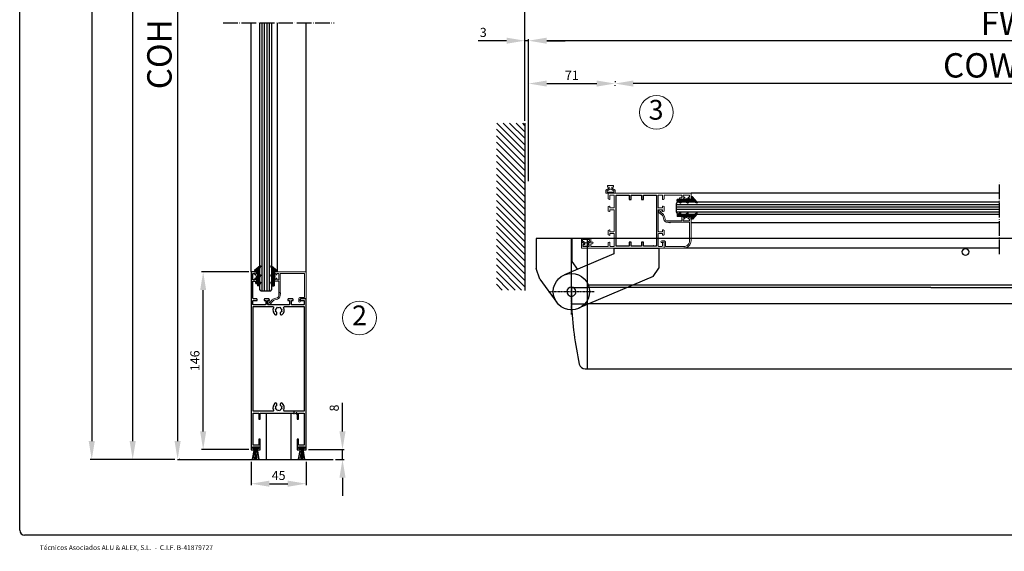
# Model space of a CAD drawing. Units: millimetres. Extents: x 53 to 1468, y 70 to 1112.
# Drawn here: x 53 to 862, y 70 to 507 of the extents above; entities that cross this region are included whole.
import ezdxf
from ezdxf.enums import TextEntityAlignment as Align

# ---------------------------------------------------------------- set-up
doc = ezdxf.new("R2010")
doc.units = ezdxf.units.MM
doc.header["$LTSCALE"] = 0.5
doc.linetypes.add('ACAD_ISO04W100', pattern=[30, 24, -3, 0, -3])
doc.linetypes.add('CELINJE', pattern=[0.3, 0.15, -0.075, 0, -0.075])
for name, color, linetype in [('13', 13, 'Continuous'), ('63', 63, 'Continuous'), ('accesorios', 6, 'Continuous'), ('Cajetin', 7, 'Continuous'), ('COTAS', 23, 'Continuous'), ('Ejes', 7, 'ACAD_ISO04W100'), ('Juntas', 6, 'Continuous'), ('PERFIL', 7, 'Continuous'), ('Perfiles', 3, 'Continuous'), ('TXE20', 33, 'Continuous')]:
    doc.layers.add(name, color=color, linetype=linetype)
doc.styles.add('ARIAL', font='ARIAL.TTF', dxfattribs={"width": 0.9})
doc.styles.add('ST2', font='SIMPLEX', dxfattribs={"height": 6})
doc.dimstyles.new('ISO-25', dxfattribs={"dimtxt": 10, "dimasz": 4, "dimexe": 1.25, "dimexo": 2, "dimgap": 2, "dimtad": 1, "dimtxsty": 'ARIAL', "dimcen": 2.5, "dimadec": 0, "dimazin": 0, "dimtfac": 1, "dimtmove": 0, "dimatfit": 3, "dimfxl": 1, "dimarcsym": 0})

# ---------------------------------------------------------------- blocks, each defined once
blk = doc.blocks.new('*D42')
at = {"layer": 'COTAS', "color": 0, "lineweight": -2}
for p, q in [((468.24, 423.76), (468.24, 525.61)), ((1255.34, 423.76), (1255.34, 525.61)), ((1240.34, 524.36), (483.24, 524.36))]:
    blk.add_line(p, q, dxfattribs=at)
at = {"layer": 'COTAS', "color": 0}
for points in [[(483.24, 526.86), (483.24, 521.86), (468.24, 524.36)], [(1240.34, 526.86), (1240.34, 521.86), (1255.34, 524.36)]]:
    blk.add_solid(points, dxfattribs=at)
at = {"layer": 'Defpoints', "color": 0}
for p in [(468.24, 524.36), (468.24, 421.76), (1255.34, 421.76)]:
    blk.add_point(p, dxfattribs=at)
at = {"layer": 'COTAS', "color": 0, "insert": (861.79, 536.71), "char_height": 20, "attachment_point": 5, "style": 'ARIAL'}
blk.add_mtext('SOW', dxfattribs=at)
blk = doc.blocks.new('*D41')
at = {"layer": 'COTAS', "color": 0, "lineweight": -2}
for p, q in [((471.23, 382.14), (471.23, 490.74)), ((1237.33, 489.49), (486.23, 489.49)), ((1252.33, 382.14), (1252.33, 490.74))]:
    blk.add_line(p, q, dxfattribs=at)
at = {"layer": 'COTAS', "color": 0}
for points in [[(486.23, 491.99), (486.23, 486.99), (471.23, 489.49)], [(1237.33, 491.99), (1237.33, 486.99), (1252.33, 489.49)]]:
    blk.add_solid(points, dxfattribs=at)
at = {"layer": 'Defpoints', "color": 0}
for p in [(471.23, 489.49), (471.23, 380.14), (1252.33, 380.14)]:
    blk.add_point(p, dxfattribs=at)
at = {"layer": 'COTAS', "color": 0, "insert": (861.78, 501.49), "char_height": 20, "attachment_point": 5, "style": 'ARIAL'}
blk.add_mtext('FW', dxfattribs=at)
blk = doc.blocks.new('*D40')
at = {"layer": 'COTAS', "color": 0, "lineweight": -2}
for p, q in [((542.23, 452.3), (542.23, 453.05)), ((1127.33, 454.3), (557.23, 454.3)), ((1142.33, 456.3), (1142.33, 455.55))]:
    blk.add_line(p, q, dxfattribs=at)
at = {"layer": 'COTAS', "color": 0}
for points in [[(557.23, 456.8), (557.23, 451.8), (542.23, 454.3)], [(1127.33, 456.8), (1127.33, 451.8), (1142.33, 454.3)]]:
    blk.add_solid(points, dxfattribs=at)
at = {"layer": 'Defpoints', "color": 0}
for p in [(542.23, 454.3), (542.23, 454.3), (1142.33, 454.3)]:
    blk.add_point(p, dxfattribs=at)
at = {"layer": 'COTAS', "color": 0, "insert": (842.28, 466.65), "char_height": 20, "attachment_point": 5, "style": 'ARIAL'}
blk.add_mtext('COW', dxfattribs=at)
blk = doc.blocks.new('*D37')
at = {"layer": 'COTAS', "color": 0, "lineweight": -2}
for p, q in [((453.24, 489.49), (429.82, 489.49)), ((468.24, 425.76), (468.24, 490.74)), ((471.23, 489.49), (468.24, 489.49)), ((471.23, 382.14), (471.23, 490.74)), ((486.23, 489.49), (501.23, 489.49))]:
    blk.add_line(p, q, dxfattribs=at)
at = {"layer": 'COTAS', "color": 0}
for points in [[(453.24, 491.99), (453.24, 486.99), (468.24, 489.49)], [(486.23, 491.99), (486.23, 486.99), (471.23, 489.49)]]:
    blk.add_solid(points, dxfattribs=at)
at = {"layer": 'Defpoints', "color": 0}
for p in [(468.24, 489.49), (468.24, 423.76), (471.23, 380.14)]:
    blk.add_point(p, dxfattribs=at)
at = {"layer": 'COTAS', "color": 0, "insert": (434.03, 495.32), "char_height": 7.5, "attachment_point": 5, "style": 'ARIAL'}
blk.add_mtext('3', dxfattribs=at)
blk = doc.blocks.new('*D36')
at = {"layer": 'COTAS', "color": 0, "lineweight": -2}
for p, q in [((471.23, 374.14), (471.23, 455.55)), ((486.23, 454.3), (527.23, 454.3)), ((542.23, 456.3), (542.23, 455.55))]:
    blk.add_line(p, q, dxfattribs=at)
at = {"layer": 'COTAS', "color": 0}
for points in [[(486.23, 456.8), (486.23, 451.8), (471.23, 454.3)], [(527.23, 456.8), (527.23, 451.8), (542.23, 454.3)]]:
    blk.add_solid(points, dxfattribs=at)
at = {"layer": 'Defpoints', "color": 0}
for p in [(542.23, 454.3), (542.23, 454.3), (471.23, 372.14)]:
    blk.add_point(p, dxfattribs=at)
at = {"layer": 'COTAS', "color": 0, "insert": (506.73, 460.07), "char_height": 7.5, "attachment_point": 5, "style": 'ARIAL'}
blk.add_mtext('71', dxfattribs=at)
blk = doc.blocks.new('HGOCL')
at = {"layer": 'accesorios', "color": 6}
for p, q in [((-7.42, -0.49), (-4.91, 2.02)), ((-7.42, 0.5), (-7.23, 0.69)), ((-6.05, -0.88), (-7.42, 0.49)), ((-5.06, -0.88), (-6.86, 0.92)), ((-6.82, -0.88), (-4.55, 1.39)), ((-4.07, -0.88), (-6.25, 1.3)), ((-5.83, -0.88), (-4.5, 0.45)), ((-4.91, 0.95), (-5.64, 1.68)), ((-4.51, 1.54), (-4.99, 2.02)), ((-4.84, -0.88), (-3.51, 0.45)), ((-3.08, -0.88), (-4.41, 0.45)), ((-3.85, -0.88), (-2.52, 0.45)), ((-1.84, -1.13), (-3.42, 0.45)), ((-2.89, -0.91), (-1.47, 0.51)), ((-0.58, -1.4), (-2.43, 0.45)), ((-2.07, -1.08), (1.02, 2.01)), ((0.68, -1.67), (-1.49, 0.5)), ((-1.26, -1.26), (1.54, 1.54)), ((0.88, -0.88), (-0.88, 0.88)), ((-0.44, -1.43), (1.44, 0.45)), ((1.87, -0.88), (-0.27, 1.26)), ((1.09, 0.89), (0.34, 1.64)), ((1.53, 1.44), (0.97, 2)), ((1.1, -0.88), (2.43, 0.45)), ((2.86, -0.88), (1.53, 0.45)), ((2.09, -0.88), (3.42, 0.45)), ((3.85, -0.88), (2.52, 0.45)), ((3.08, -0.88), (4.41, 0.45)), ((5.99, -2.03), (3.51, 0.45)), ((3.99, -2.94), (8.84, 1.91)), ((3.99, -1.95), (7.23, 1.29)), ((3.99, -0.96), (5.4, 0.45)), ((6.45, -1.5), (4.5, 0.45)), ((6.91, -0.97), (5.49, 0.45)), ((7.37, -0.44), (6.25, 0.68)), ((7.84, 0.08), (6.86, 1.06)), ((8.3, 0.61), (7.47, 1.44)), ((8.76, 1.14), (8.08, 1.82)), ((-7.04, -0.88), (-7.42, -0.5)), ((0.37, -1.61), (0.69, -1.29)), ((5.53, -2.56), (3.99, -1.02)), ((5.07, -3.09), (3.99, -2.01)), ((4.17, -3.18), (3.99, -3)), ((4.74, -3.18), (6.67, -1.25))]:
    blk.add_line(p, q, dxfattribs=at)
at = {"layer": 'accesorios'}
for p, q in [((-7.42, 0.57), (-5.2, 1.95)), ((-7.42, 0.57), (-7.42, -0.88)), ((-4.62, 1.27), (-5.36, 0.45)), ((-1.57, 0.45), (-5.36, 0.45)), ((-1.57, 0.45), (0.86, 1.95)), ((1.43, 1.27), (0.7, 0.45)), ((5.87, 0.45), (0.7, 0.45)), ((8.87, 1.27), (4.99, -3.18)), ((5.87, 0.45), (8.3, 1.95)), ((-6.97, -0.88), (-7.42, -0.88)), ((-3.01, -0.88), (-6.97, -0.88)), ((-3.01, -0.88), (0.69, -1.67)), ((0.69, -1.67), (0.69, -0.88)), ((3.99, -0.88), (0.69, -0.88)), ((3.99, -3.18), (3.99, -0.88)), ((4.99, -3.18), (3.99, -3.18))]:
    blk.add_line(p, q, dxfattribs=at)
for centre in [(-4.96, 1.57), (1.09, 1.57), (8.54, 1.57)]:
    blk.add_arc(centre, 0.45, 318.32874, 121.81986, dxfattribs=at)
blk = doc.blocks.new('*D49')
at = {"layer": 'COTAS', "color": 0, "lineweight": -2}
for p, q in [((243.55, 143.63), (243.55, 124.43)), ((288.55, 143.63), (288.55, 124.43)), ((258.55, 125.68), (273.55, 125.68))]:
    blk.add_line(p, q, dxfattribs=at)
at = {"layer": 'COTAS', "color": 0}
for points in [[(258.55, 128.18), (258.55, 123.18), (243.55, 125.68)], [(273.55, 128.18), (273.55, 123.18), (288.55, 125.68)]]:
    blk.add_solid(points, dxfattribs=at)
at = {"layer": 'Defpoints', "color": 0}
for p in [(243.55, 145.63), (288.55, 145.63), (288.55, 125.68)]:
    blk.add_point(p, dxfattribs=at)
at = {"layer": 'COTAS', "color": 0, "insert": (266.05, 131.49), "char_height": 7.5, "attachment_point": 5, "style": 'ARIAL'}
blk.add_mtext('45', dxfattribs=at)
blk = doc.blocks.new('*D54')
at = {"layer": 'COTAS', "color": 0, "lineweight": -2}
for p, q in [((318.48, 168.63), (318.48, 192.07)), ((290.55, 153.63), (319.73, 153.63)), ((318.48, 145.63), (318.48, 153.63)), ((312.75, 145.63), (319.73, 145.63)), ((318.48, 130.63), (318.48, 115.63))]:
    blk.add_line(p, q, dxfattribs=at)
at = {"layer": 'COTAS', "color": 0}
for points in [[(315.98, 168.63), (320.98, 168.63), (318.48, 153.63)], [(315.98, 130.63), (320.98, 130.63), (318.48, 145.63)]]:
    blk.add_solid(points, dxfattribs=at)
at = {"layer": 'Defpoints', "color": 0}
for p in [(288.55, 153.63), (310.75, 145.63), (318.48, 145.63)]:
    blk.add_point(p, dxfattribs=at)
at = {"layer": 'COTAS', "color": 0, "insert": (312.65, 187.85), "char_height": 7.5, "attachment_point": 5, "rotation": 90, "style": 'ARIAL'}
blk.add_mtext('8', dxfattribs=at)
blk = doc.blocks.new('*D50')
at = {"layer": 'COTAS', "color": 0, "lineweight": -2}
for p, q in [((241.55, 299.63), (202.86, 299.63)), ((204.11, 168.63), (204.11, 284.63)), ((241.55, 153.63), (202.86, 153.63))]:
    blk.add_line(p, q, dxfattribs=at)
at = {"layer": 'COTAS', "color": 0}
for points in [[(201.61, 284.63), (206.61, 284.63), (204.11, 299.63)], [(201.61, 168.63), (206.61, 168.63), (204.11, 153.63)]]:
    blk.add_solid(points, dxfattribs=at)
at = {"layer": 'Defpoints', "color": 0}
for p in [(204.11, 299.63), (243.55, 299.63), (243.55, 153.63)]:
    blk.add_point(p, dxfattribs=at)
at = {"layer": 'COTAS', "color": 0, "insert": (198.28, 226.63), "char_height": 7.5, "attachment_point": 5, "rotation": 90, "style": 'ARIAL'}
blk.add_mtext('146', dxfattribs=at)
blk = doc.blocks.new('*D55')
at = {"layer": 'COTAS', "color": 0, "lineweight": -2}
for p, q in [((233.55, 1001.03), (145, 1001.03)), ((146.25, 160.63), (146.25, 986.03)), ((180.95, 145.63), (145, 145.63))]:
    blk.add_line(p, q, dxfattribs=at)
at = {"layer": 'COTAS', "color": 0}
for points in [[(143.75, 986.03), (148.75, 986.03), (146.25, 1001.03)], [(143.75, 160.63), (148.75, 160.63), (146.25, 145.63)]]:
    blk.add_solid(points, dxfattribs=at)
at = {"layer": 'Defpoints', "color": 0}
for p in [(146.25, 1001.03), (235.55, 1001.03), (182.95, 145.63)]:
    blk.add_point(p, dxfattribs=at)
at = {"layer": 'COTAS', "color": 0, "insert": (134.25, 573.33), "char_height": 20, "attachment_point": 5, "rotation": 90, "style": 'ARIAL'}
blk.add_mtext('FH', dxfattribs=at)
blk = doc.blocks.new('*D52')
at = {"layer": 'COTAS', "color": 0, "lineweight": -2}
for p, q in [((187.3, 1005.13), (111.39, 1005.13)), ((112.64, 990.13), (112.64, 160.63)), ((180.95, 145.63), (111.39, 145.63))]:
    blk.add_line(p, q, dxfattribs=at)
at = {"layer": 'COTAS', "color": 0}
for points in [[(110.14, 990.13), (115.14, 990.13), (112.64, 1005.13)], [(110.14, 160.63), (115.14, 160.63), (112.64, 145.63)]]:
    blk.add_solid(points, dxfattribs=at)
at = {"layer": 'Defpoints', "color": 0}
for p in [(189.3, 1005.13), (112.64, 145.63), (182.95, 145.63)]:
    blk.add_point(p, dxfattribs=at)
at = {"layer": 'COTAS', "color": 0, "insert": (100.29, 575.38), "char_height": 20, "attachment_point": 5, "rotation": 90, "style": 'ARIAL'}
blk.add_mtext('SOH', dxfattribs=at)
blk = doc.blocks.new('*D53')
at = {"layer": 'COTAS', "color": 0, "lineweight": -2}
for p, q in [((225.55, 811.13), (181.88, 811.13)), ((183.13, 796.13), (183.13, 160.63)), ((184.95, 145.63), (184.38, 145.63))]:
    blk.add_line(p, q, dxfattribs=at)
at = {"layer": 'COTAS', "color": 0}
for points in [[(180.63, 796.13), (185.63, 796.13), (183.13, 811.13)], [(180.63, 160.63), (185.63, 160.63), (183.13, 145.63)]]:
    blk.add_solid(points, dxfattribs=at)
at = {"layer": 'Defpoints', "color": 0}
for p in [(227.55, 811.13), (182.95, 145.63), (183.13, 145.63)]:
    blk.add_point(p, dxfattribs=at)
at = {"layer": 'COTAS', "color": 0, "insert": (170.79, 478.38), "char_height": 20, "attachment_point": 5, "rotation": 90, "style": 'ARIAL'}
blk.add_mtext('COH', dxfattribs=at)

msp = doc.modelspace()

# ---------------------------------------------------------------- hatches: boundary and pattern name
at = {"layer": 'Juntas', "lineweight": 5}
h = msp.add_hatch(dxfattribs=at)
h.set_pattern_fill('ANSI38', color=256, scale=0.25, angle=180, style=0)
h.set_pattern_definition([(225, (-437.4881, 797.6109), (0.561266, -0.561266), []), (315, (-437.4881, 797.6109), (1.683798, -0.561266), [1.984375, -1.190625])])
h.paths.add_polyline_path([(249.747, 156.026), (249.747, 154.826), (244.752, 154.826), (244.752, 156.026)])
h = msp.add_hatch(dxfattribs=at)
h.set_pattern_fill('ANSI38', color=256, scale=0.25, angle=180, style=0)
h.set_pattern_definition([(225, (-399.8881, 797.6109), (0.561266, -0.561266), []), (315, (-399.8881, 797.6109), (1.683798, -0.561266), [1.984375, -1.190625])])
h.paths.add_polyline_path([(287.347, 156.026), (287.347, 154.826), (282.352, 154.826), (282.352, 156.026)])

# ---------------------------------------------------------------- linework, layer by layer
at = {"color": 0}
for p, q in [((468.112, 398.74), (445.096, 421.756)), ((468.112, 404.043), (450.399, 421.756)), ((468.112, 409.346), (455.703, 421.756)), ((468.112, 414.65), (461.006, 421.756)), ((468.243, 419.953), (466.44, 421.756)), ((468.112, 393.437), (444.834, 416.715)), ((468.112, 388.133), (444.834, 411.412)), ((468.112, 382.83), (444.834, 406.109)), ((468.112, 377.527), (444.834, 400.805)), ((468.112, 372.223), (444.834, 395.502)), ((468.112, 366.92), (444.834, 390.199)), ((468.112, 361.617), (444.834, 384.895)), ((468.112, 356.313), (444.834, 379.592)), ((468.112, 351.01), (444.834, 374.289)), ((468.112, 345.707), (444.834, 368.985)), ((468.112, 340.404), (444.834, 363.682)), ((468.112, 335.1), (444.834, 358.379)), ((468.112, 329.797), (444.834, 353.076)), ((468.112, 324.494), (444.834, 347.772)), ((468.112, 319.19), (444.834, 342.469)), ((468.112, 313.887), (444.834, 337.166)), ((468.112, 308.584), (444.834, 331.862)), ((468.112, 303.28), (444.834, 326.559)), ((468.112, 297.977), (444.834, 321.256)), ((468.112, 292.674), (444.834, 315.952)), ((468.112, 287.37), (444.834, 310.649)), ((465.449, 284.731), (444.834, 305.346)), ((460.146, 284.731), (444.834, 300.043)), ((454.842, 284.731), (444.834, 294.739)), ((449.539, 284.731), (444.834, 289.436))]:
    msp.add_line(p, q, dxfattribs=at)
for p, q in [((477.43, 327.157), (477.43, 302.477)), ((506.627, 327.157), (477.43, 327.157)), ((506.43, 286.925), (506.43, 327.145)), ((519.588, 327.145), (506.43, 327.145)), ((506.627, 327.157), (506.627, 308.156)), ((1203.973, 327.145), (519.588, 327.145)), ((519.588, 219.892), (519.588, 327.145)), ((541.159, 319.145), (541.159, 314.356)), ((541.159, 319.145), (578.103, 319.145)), ((541.159, 314.356), (500.604, 297.125)), ((506.627, 308.156), (511.405, 301.714)), ((480.388, 293.523), (477.43, 302.477)), ((506.43, 286.925), (519.588, 286.925)), ((506.43, 286.925), (506.43, 273.518)), ((519.588, 288.911), (1203.973, 288.911)), ((801.537, 286.925), (519.588, 286.925)), ((801.537, 286.925), (1203.973, 286.925)), ((506.43, 273.518), (519.588, 273.518)), ((1203.973, 273.518), (519.588, 273.518)), ((517.715, 219.892), (519.588, 219.892)), ((519.588, 219.892), (1203.973, 219.892))]:
    msp.add_line(p, q)
at = {"color": 0, "linetype": 'Continuous'}
for p, q in [((578.103, 319.145), (578.103, 302.649)), ((573.533, 295.742), (578.103, 302.649)), ((480.388, 293.523), (494.465, 274.541)), ((573.533, 295.742), (512.255, 269.705))]:
    msp.add_line(p, q, dxfattribs=at)
at = {"linetype": 'CELINJE'}
for p, q in [((506.43, 264.711), (506.43, 302.118)), ((487.726, 283.415), (525.134, 283.415))]:
    msp.add_line(p, q, dxfattribs=at)
for centre, radius, start, end in [((803.743, 286.715), 297.606, 182.541421, 192.203005), ((517.715, 224.857), 4.965, 192.203005, 270)]:
    msp.add_arc(centre, radius, start, end)
at = {"extrusion": (0, 0, -1)}
msp.add_ellipse((829.872, 315.966), major_axis=(-2.979, 0), ratio=0.8333333, dxfattribs=at)
at = {"color": 0, "linetype": 'Continuous'}
for major_axis, start_param, end_param in [((10.533, -10.533), 0.7853982, 7.0685835), ((2.633, -2.633), 0.7853982, 3.9269908), ((-2.633, -2.633), 5.4977871, 8.6393798)]:
    msp.add_ellipse((506.43, 283.415), major_axis=major_axis, ratio=1, start_param=start_param, end_param=end_param, dxfattribs=at)
at = {"layer": '13', "color": 0}
for p, q in [((250.547, 285.063), (250.547, 504.267)), ((252.553, 284.063), (252.553, 504.267)), ((254.559, 284.063), (254.559, 504.267)), ((256.566, 284.063), (256.566, 504.267)), ((258.572, 284.063), (258.572, 504.267)), ((260.547, 285.063), (260.547, 504.267)), ((593.324, 357.227), (592.324, 355.221)), ((593.324, 357.039), (857.748, 357.039)), ((592.324, 355.221), (592.324, 349.203)), ((592.324, 355.033), (857.748, 355.033)), ((592.324, 353.027), (857.748, 353.027)), ((592.324, 351.021), (857.748, 351.021)), ((592.324, 349.203), (593.324, 347.227)), ((592.324, 349.015), (857.748, 349.015)), ((593.324, 347.039), (857.748, 347.039)), ((251.547, 284.063), (250.547, 285.063)), ((251.547, 284.063), (259.547, 284.063)), ((259.547, 284.063), (260.547, 285.063))]:
    msp.add_line(p, q, dxfattribs=at)
at = {"layer": '63', "color": 0}
msp.add_line((468.243, 421.756), (468.231, 284.254), dxfattribs=at)
at = {"layer": 'Cajetin', "color": 0}
for p, q in [((53.491, 87.443), (53.491, 1107.514)), ((952.197, 83.431), (57.503, 83.431))]:
    msp.add_line(p, q, dxfattribs=at)
msp.add_arc((57.503, 87.443), 4.012, 180, 270, dxfattribs=at)
at = {"layer": 'COTAS', "color": 0, "lineweight": 15}
for centre in [(576.23, 430.636), (332.444, 261.819)]:
    msp.add_circle(centre, 13.833, dxfattribs=at)
at = {"layer": 'Ejes'}
for p, q in [((220.547, 504.267), (311.547, 504.267)), ((857.748, 314.145), (857.748, 373.957))]:
    msp.add_line(p, q, dxfattribs=at)
at = {"layer": 'Juntas', "lineweight": 5}
for p, q in [((537.331, 368.523), (534.631, 366.676)), ((534.631, 366.676), (534.631, 364.176)), ((534.631, 364.176), (542.231, 364.176)), ((537.896, 367.698), (535.631, 366.148)), ((535.631, 366.148), (535.631, 365.176)), ((535.631, 365.176), (541.231, 365.176)), ((537.331, 369.245), (537.331, 368.523)), ((537.896, 367.698), (538.966, 367.698)), ((538.966, 367.698), (541.231, 366.148)), ((539.531, 369.245), (539.531, 368.523)), ((539.531, 368.523), (542.231, 366.676)), ((541.231, 366.148), (541.231, 365.176)), ((542.231, 366.676), (542.231, 364.176)), ((514.631, 327.113), (522.231, 327.113)), ((514.631, 324.613), (514.631, 327.113)), ((517.331, 322.766), (514.631, 324.613)), ((515.631, 325.141), (515.631, 326.113)), ((515.631, 326.113), (521.231, 326.113)), ((517.896, 323.591), (515.631, 325.141)), ((517.896, 323.591), (518.966, 323.591)), ((518.966, 323.591), (521.231, 325.141)), ((519.531, 322.766), (522.231, 324.613)), ((521.231, 325.141), (521.231, 326.113)), ((522.231, 324.613), (522.231, 327.113)), ((517.331, 322.045), (517.331, 322.766)), ((519.531, 322.045), (519.531, 322.766)), ((246.055, 154.44), (244.369, 145.691)), ((244.752, 154.826), (244.752, 156.026)), ((249.747, 156.026), (244.752, 156.026)), ((249.747, 154.826), (244.752, 154.826)), ((246.266, 154.334), (245.088, 145.626)), ((246.828, 154.334), (246.224, 145.626)), ((247.355, 154.369), (247.205, 145.626)), ((248.012, 145.626), (247.741, 154.369)), ((248.128, 154.545), (249.141, 145.626)), ((248.584, 154.44), (250.085, 145.626)), ((249.747, 156.026), (249.747, 154.826)), ((283.655, 154.44), (281.969, 145.691)), ((287.347, 156.026), (282.352, 156.026)), ((282.352, 154.826), (282.352, 156.026)), ((287.347, 154.826), (282.352, 154.826)), ((283.866, 154.334), (282.688, 145.626)), ((284.428, 154.334), (283.824, 145.626)), ((284.955, 154.369), (284.805, 145.626)), ((285.612, 145.626), (285.341, 154.369)), ((285.728, 154.545), (286.741, 145.626)), ((286.184, 154.44), (287.685, 145.626)), ((287.347, 156.026), (287.347, 154.826))]:
    msp.add_line(p, q, dxfattribs=at)
for points in [[(537.331, 369.245), (536.031, 369.245), (536.031, 370.545), (540.831, 370.545), (540.831, 369.245), (539.531, 369.245)], [(517.331, 322.045), (516.031, 322.045), (516.031, 320.745), (520.831, 320.745), (520.831, 322.045), (519.531, 322.045)]]:
    msp.add_lwpolyline(points, dxfattribs=at)
at = {"layer": 'PERFIL'}
for p, q in [((255.947, 183.626), (255.947, 145.626)), ((276.147, 183.626), (276.147, 145.626))]:
    msp.add_line(p, q, dxfattribs=at)
at = {"layer": 'Perfiles'}
for p, q in [((243.547, 299.626), (243.547, 504.267)), ((264.779, 504.267), (264.779, 299.626)), ((288.547, 299.326), (288.547, 504.267)), ((857.748, 364.145), (604.631, 364.145)), ((604.631, 340.314), (857.748, 340.314)), ((857.748, 319.145), (598.631, 319.145)), ((182.953, 145.626), (310.754, 145.626))]:
    msp.add_line(p, q, dxfattribs=at)
at = {"layer": 'Perfiles', "lineweight": 53}
for p, q in [((279.12, 183.626), (278.227, 183.626)), ((280.561, 183.626), (281.147, 183.626))]:
    msp.add_line(p, q, dxfattribs=at)
at = {"layer": 'Perfiles', "lineweight": 20}
msp.add_lwpolyline([(582.631, 362.246), (582.631, 359.545), (581.638, 359.164, -0.5258577), (581.231, 359.445), (581.231, 362.245, 0.414212), (580.731, 362.745), (578.131, 362.745, 0.4142136), (577.631, 362.245), (577.631, 352.645, 0.4142136), (578.131, 352.145), (581.231, 352.145), (581.231, 353.347, -0.5216892), (581.637, 353.625), (582.631, 353.245), (582.631, 349.545), (581.637, 349.164, -0.5214785), (581.231, 349.442), (581.231, 350.645), (578.131, 350.645, 0.4142136), (577.631, 350.145), (577.631, 333.145, 0.4142136), (578.131, 332.645), (581.231, 332.645), (581.231, 333.847, -0.5214785), (581.637, 334.125), (582.631, 333.745), (582.631, 330.045), (581.637, 329.664, -0.5214697), (581.231, 329.942), (581.231, 331.145), (578.131, 331.145, 0.4142136), (577.631, 330.645), (577.631, 321.045, 0.4142136), (578.131, 320.545), (580.731, 320.545, 0.414212), (581.231, 321.045), (581.231, 323.845, -0.5258577), (581.638, 324.125), (582.631, 323.745), (582.631, 319.145), (514.631, 319.145), (514.631, 323.845, -0.5991162), (515.098, 324.094), (517.003, 322.79, -0.729368), (516.834, 322.245), (515.831, 322.245), (515.831, 320.545), (521.031, 320.545), (521.031, 322.245), (520.031, 322.245, -0.7633165), (519.878, 322.803), (522.078, 324.103), (522.149, 324.145), (523.534, 324.145, -0.9959467), (523.534, 322.745), (522.231, 322.745), (522.231, 320.545), (536.131, 320.545, 0.4142137), (536.631, 321.045), (536.631, 323.745), (537.624, 324.125, -0.5258577), (538.031, 323.845), (538.031, 321.045, 0.414212), (538.531, 320.545), (541.131, 320.545, 0.4142136), (541.631, 321.045), (541.631, 330.645, 0.4142136), (541.131, 331.145), (538.031, 331.145), (538.031, 329.942, -0.5214697), (537.625, 329.664), (536.631, 330.045), (536.631, 333.745), (537.625, 334.125, -0.5214785), (538.031, 333.847), (538.031, 332.645), (541.131, 332.645, 0.4142136), (541.631, 333.145), (541.631, 350.145, 0.4142136), (541.131, 350.645), (538.031, 350.645), (538.031, 349.442, -0.5214785), (537.625, 349.164), (536.631, 349.545), (536.631, 353.245), (537.625, 353.625, -0.5216892), (538.031, 353.347), (538.031, 352.145), (541.131, 352.145, 0.4142136), (541.631, 352.645), (541.631, 362.245, 0.4142136), (541.131, 362.745), (538.531, 362.745, 0.4142123), (538.031, 362.245), (538.031, 359.445, -0.5258581), (537.624, 359.164), (536.631, 359.545), (536.631, 364.145), (604.631, 364.145), (604.631, 359.445, -0.5991162), (604.165, 359.195), (602.259, 360.499, -0.729368), (602.428, 361.045, 0.729368), (602.259, 360.499, 1.3710499), (602.428, 361.045), (603.431, 361.045), (603.431, 362.745), (598.231, 362.745), (598.231, 361.045), (599.231, 361.045, -0.7633165), (599.384, 360.486), (597.184, 359.186), (597.184, 359.186), (597.184, 359.186), (597.183, 359.186), (597.183, 359.186), (597.183, 359.186, -0.133683), (597.031, 359.145), (595.728, 359.145, -0.9959467), (595.728, 360.545), (597.031, 360.545), (597.031, 362.745), (583.131, 362.745, 0.4142137), (582.631, 362.245)], format="xyb", dxfattribs=at)
at = {"layer": 'Perfiles'}
for points in [[(543.031, 320.645), (543.031, 362.645), (553.731, 362.645), (553.731, 359.145), (555.431, 359.145), (555.431, 362.645), (563.831, 362.645), (563.831, 359.145), (565.531, 359.145), (565.531, 362.645), (576.231, 362.645), (576.231, 320.645), (574.788, 320.645), (574.488, 320.945), (574.247, 320.703, -0.5284778), (573.922, 320.765, 0.8128361), (573.347, 320.645), (565.531, 320.645), (565.531, 324.145), (563.831, 324.145), (563.831, 320.645), (555.431, 320.645), (555.431, 324.145), (553.731, 324.145), (553.731, 320.645), (543.031, 320.645)], [(254.345, 276.226), (255.547, 276.226), (255.547, 273.126, -0.4142136), (255.047, 272.626), (245.447, 272.626, -0.4142136), (244.947, 273.126), (244.947, 275.726, -0.414212), (245.447, 276.226), (248.247, 276.226, 0.5258577), (248.528, 276.633), (248.147, 277.626), (245.447, 277.626, -0.4142137), (244.947, 278.126), (244.947, 292.026), (247.147, 292.026), (247.147, 290.723, 0.9959467), (248.547, 290.723), (248.547, 292.108), (248.506, 292.179), (247.206, 294.378, 0.7633165), (246.647, 294.226), (246.647, 293.226), (244.947, 293.226), (244.947, 298.426), (246.647, 298.426), (246.647, 297.423, 0.729368), (247.193, 297.254), (248.497, 299.159, 0.5991162), (248.247, 299.626), (243.547, 299.626), (243.547, 153.626), (245.172, 153.626), (245.66, 154.114, 0.6681786), (245.447, 154.626), (244.747, 154.626), (244.747, 156.026), (249.747, 156.026), (249.747, 154.626), (249.047, 154.626, 0.6681786), (248.835, 154.114), (249.323, 153.626), (250.947, 153.626), (250.947, 162.226), (249.747, 162.226), (249.747, 157.226), (245.047, 157.226), (245.047, 183.626), (249.747, 183.626), (249.747, 178.626), (250.947, 178.626), (250.947, 183.626), (279.12, 183.626), (279.42, 183.326), (279.662, 183.567, -0.5284778), (279.986, 183.506, 0.8128361), (280.561, 183.626), (281.147, 183.626), (281.147, 178.626), (282.347, 178.626), (282.347, 183.626), (287.047, 183.626), (287.047, 157.226), (282.347, 157.226), (282.347, 162.226), (281.147, 162.226), (281.147, 153.626), (282.772, 153.626), (283.26, 154.114, 0.6681786), (283.047, 154.626), (282.347, 154.626), (282.347, 156.026), (287.347, 156.026), (287.347, 154.626), (286.647, 154.626, 0.6681786), (286.435, 154.114), (286.923, 153.626), (288.547, 153.626), (288.547, 277.626), (283.947, 277.626), (283.567, 276.633, 0.5258581), (283.847, 276.226), (286.647, 276.226, -0.4142123), (287.147, 275.726), (287.147, 273.126, -0.4142136), (286.647, 272.626), (277.047, 272.626, -0.4142136), (276.547, 273.126), (276.547, 276.226), (277.75, 276.226, 0.5216892), (278.028, 276.632), (277.647, 277.626), (273.947, 277.626), (273.567, 276.632, 0.5214785), (273.845, 276.226), (275.047, 276.226), (275.047, 273.126, -0.4142136), (274.547, 272.626), (257.547, 272.626, -0.4142136), (257.047, 273.126), (257.047, 276.226), (258.25, 276.226, 0.5214785), (258.528, 276.632), (258.147, 277.626), (254.447, 277.626), (254.067, 276.632, 0.5214697)], [(264.697, 265.283), (264.697, 265.952, 0.2728856), (264.336, 266.565), (263.507, 267.024), (263.786, 267.993, 0.1410236), (263.786, 268.159), (263.507, 269.128), (264.389, 269.616, 0.1410236), (264.507, 269.734), (264.995, 270.617), (265.964, 270.338, 0.1410236), (266.13, 270.338), (267.1, 270.617), (267.588, 269.734, 0.1410236), (267.705, 269.616), (268.588, 269.128), (268.309, 268.159, 0.1410236), (268.309, 267.993), (268.588, 267.024), (267.759, 266.565, 0.2728856), (267.397, 265.952), (267.397, 265.283, 0.6375515), (269.041, 264.518, 0.3442191), (270.225, 270.118, -0.5546296), (270.854, 271.126), (287.047, 271.126), (287.047, 185.126), (270.854, 185.126, -0.5546296), (270.225, 186.133, 0.3442191), (269.041, 191.734, 0.6375515), (267.397, 190.969), (267.397, 190.3, 0.2728856), (267.759, 189.687), (268.588, 189.228), (268.309, 188.259, 0.1410236), (268.309, 188.093), (268.588, 187.123), (267.705, 186.635, 0.1410236), (267.588, 186.518), (267.1, 185.635), (266.13, 185.914, 0.1410236), (265.964, 185.914), (264.995, 185.635), (264.507, 186.518, 0.1410236), (264.389, 186.635), (263.507, 187.123), (263.786, 188.093, 0.1410236), (263.786, 188.259), (263.507, 189.228), (264.336, 189.687, 0.2728856), (264.697, 190.3), (264.697, 190.969, 0.6375515), (263.054, 191.734, 0.3442191), (261.87, 186.133, -0.5546296), (261.241, 185.126), (245.047, 185.126), (245.047, 271.126), (261.241, 271.126, -0.5546296), (261.87, 270.118, 0.3442191), (263.054, 264.518, 0.6375515)]]:
    msp.add_lwpolyline(points, format="xyb", close=True, dxfattribs=at)
at = {"layer": 'Perfiles', "lineweight": 20}
for points in [[(602.261, 343.792, 0.7373977), (602.43, 343.244), (603.431, 343.244), (603.431, 341.544), (598.231, 341.544), (598.231, 343.244), (599.231, 343.244, 0.7373934), (599.4, 343.792), (597.5, 345.092, 0.6031165), (597.031, 344.844), (597.031, 341.444), (585.195, 341.444, -0.3470724), (583.347, 342.902), (582.841, 345.023, 0.1670824), (581.412, 347.274), (579.246, 349.004), (579.246, 349.251), (580.82, 349.662, 1.0000046), (580.542, 350.727), (578.928, 350.305, 0.6172451), (578.482, 348.206), (580.725, 346.414, -0.1670824), (581.771, 344.768), (582.277, 342.647, 0.3470736), (585.195, 340.344), (586.089, 340.344), (586.389, 340.044), (586.63, 340.285, -0.5284778), (586.955, 340.224, 0.8128361), (587.53, 340.344), (603.431, 340.344), (603.431, 325.145, -0.4142136), (598.631, 320.345), (583.731, 320.345), (583.731, 323.645, 0.4142136), (582.231, 325.145), (580.581, 325.145, 1), (580.581, 323.645, 0.2781794), (581.244, 324.045), (582.631, 324.045), (582.631, 319.145), (598.631, 319.145, 0.4142136), (604.631, 325.145), (604.631, 344.845, 0.6031239), (604.162, 345.092)], [(288.247, 299.626), (262.847, 299.626, 0.6031239), (262.6, 299.156), (263.9, 297.256, 0.7373977), (264.448, 297.425), (264.448, 298.426), (266.148, 298.426), (266.148, 293.226), (264.448, 293.226), (264.448, 294.226, 0.7373934), (263.9, 294.395), (262.6, 292.495, 0.6031165), (262.848, 292.026), (266.248, 292.026), (266.248, 280.19, -0.3470724), (264.789, 278.342), (262.669, 277.835, 0.1670824), (260.418, 276.407), (258.688, 274.241), (258.441, 274.241), (258.03, 275.815, 1.0000046), (256.965, 275.537), (257.387, 273.923, 0.6172451), (259.486, 273.477), (261.278, 275.72, -0.1670824), (262.924, 276.765), (265.045, 277.272, 0.3470736), (267.348, 280.19), (267.348, 281.084), (267.648, 281.384), (267.406, 281.625, -0.5284778), (267.468, 281.95, 0.8128361), (267.348, 282.525, -1), (267.348, 283.111), (267.348, 298.426), (287.347, 298.426), (287.347, 278.726), (284.047, 278.726, 0.4142136), (282.547, 277.226), (282.547, 275.576, 1), (284.047, 275.576, 0.2781794), (283.647, 276.239), (283.647, 277.626), (288.547, 277.626), (288.547, 299.326, 0.4142136)]]:
    msp.add_lwpolyline(points, format="xyb", close=True, dxfattribs=at)

# ---------------------------------------------------------------- block references
at = {"layer": 'Perfiles', "xscale": -1}
for p, rotation in [((600.755, 358.169), 180), ((249.51, 295.722), 270)]:
    msp.add_blockref('HGOCL', p, dxfattribs=dict(at, rotation=rotation))
at = {"layer": 'Perfiles'}
msp.add_blockref('HGOCL', (600.755, 346.093), dxfattribs=at)
at = {"layer": 'Perfiles', "rotation": 90}
msp.add_blockref('HGOCL', (261.585, 295.722), dxfattribs=at)

# ---------------------------------------------------------------- texts
at = {"layer": 'COTAS', "color": 0, "lineweight": 15, "style": 'ST2'}
for s, p in [('3', (575.909, 430.636)), ('2', (332.444, 261.819))]:
    msp.add_text(s, height=16.219, dxfattribs=at).set_placement(p, align=Align.MIDDLE)
at = {"layer": 'TXE20', "color": 0, "style": 'ST2'}
msp.add_text('Técnicos Asociados ALU & ALEX, S.L.  -  C.I.F. B-41879727', height=4, dxfattribs=at).set_placement((70.008, 71.183))

# ---------------------------------------------------------------- dimensions: what is measured, and where the dimension line sits
at = {"layer": 'COTAS', "color": 23}
for base, p1, p2, angle, text, override, picture, middle in [((112.642, 145.626), (189.297, 1005.132), (182.953, 145.626), 90, 'SOH', {"dimtxt": 20, "dimasz": 15}, '*D52', (100.295, 575.379)), ((146.252, 1001.026), (182.953, 145.626), (235.547, 1001.026), 90, 'FH', {"dimtxt": 20, "dimasz": 15}, '*D55', (134.252, 573.326)), ((183.134, 145.626), (227.547, 811.132), (182.953, 145.626), 90, 'COH', {"dimtxt": 20, "dimasz": 15}, '*D53', (170.786, 478.379)), ((468.243, 524.362), (1255.338, 421.756), (468.243, 421.756), 180, 'SOW', {"dimtxt": 20, "dimasz": 15}, '*D42', (861.791, 536.71)), ((471.231, 489.492), (1252.33, 380.145), (471.231, 380.145), 180, 'FW', {"dimtxt": 20, "dimasz": 15}, '*D41', (861.78, 501.492)), ((468.243, 489.492), (471.231, 380.145), (468.243, 423.756), 180, '3', {"dimtxt": 7.5, "dimasz": 15}, '*D37', (434.033, 495.324)), ((542.231, 454.301), (1142.33, 454.301), (542.231, 454.301), 180, 'COW', {"dimtxt": 20, "dimasz": 15}, '*D40', (842.28, 466.648))]:
    dim = msp.add_linear_dim(base=base, p1=p1, p2=p2, angle=angle, text=text, dimstyle='ISO-25', override=override, dxfattribs=at)
    dim.commit()
    dim.dimension.update_dxf_attribs({"geometry": picture, "text_midpoint": middle})
for base, p1, p2, angle, picture, middle in [((542.231, 454.301), (471.231, 372.145), (542.231, 454.301), 180, '*D36', (506.731, 460.066)), ((204.107, 299.626), (243.547, 153.626), (243.547, 299.626), 90, '*D50', (198.278, 226.626))]:
    dim = msp.add_linear_dim(base=base, p1=p1, p2=p2, angle=angle, dimstyle='ISO-25', override={"dimtxt": 7.5, "dimasz": 15}, dxfattribs=at)
    dim.commit()
    dim.dimension.update_dxf_attribs({"geometry": picture, "text_midpoint": middle})
dim = msp.add_linear_dim(base=(318.481, 145.626), p1=(288.547, 153.626), p2=(310.754, 145.626), angle=90, dimstyle='ISO-25', override={"dimtxt": 7.5, "dimasz": 15}, dxfattribs=at)
dim.commit()
dim.dimension.update_dxf_attribs({"geometry": '*D54', "text_midpoint": (318.481, 187.85), "dimtype": 160})
dim = msp.add_linear_dim(base=(288.547, 125.677), p1=(243.547, 145.626), p2=(288.547, 145.626), dimstyle='ISO-25', override={"dimtxt": 7.5, "dimasz": 15}, dxfattribs=at)
dim.commit()
dim.dimension.update_dxf_attribs({"geometry": '*D49', "text_midpoint": (266.047, 131.491)})

doc.saveas('drawing.dxf')
